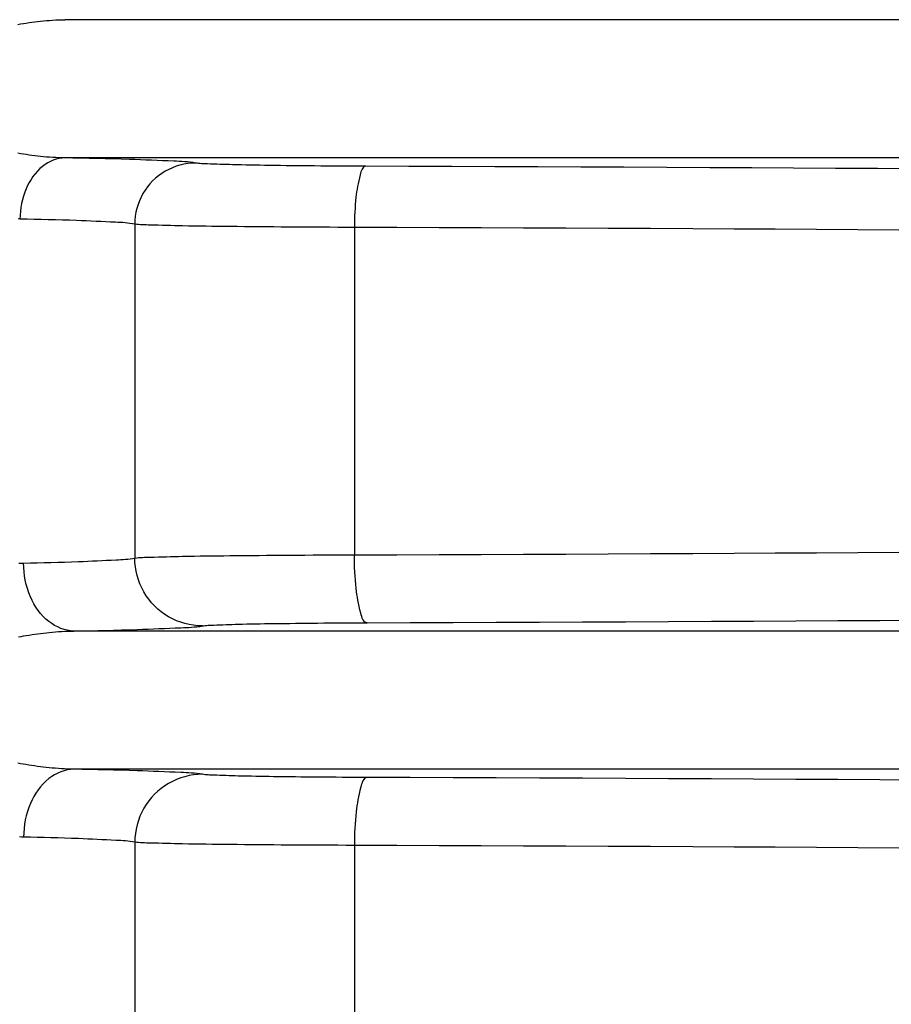
# Model space of a CAD drawing. Units: millimetres. Extents: x -4339 to 1936, y -520 to 11607.
# Drawn here: x 5 to 18, y 115 to 129 of the extents above; entities that cross this region are included whole.
import ezdxf
from ezdxf.enums import TextEntityAlignment as Align

# ---------------------------------------------------------------- set-up
doc = ezdxf.new("R2010")
doc.units = ezdxf.units.MM
doc.header["$LTSCALE"] = 50
doc.layers.get('0').update_dxf_attribs({"linetype": 'CONTINUOUS'})
doc.layers.add('L', color=7, linetype='CONTINUOUS')
doc.layers.add('MASSE', color=7, linetype='CONTINUOUS')
doc.styles.add('TXT8', font='txt8')
doc.dimstyles.new('CAD400-DIM20', dxfattribs={"dimscale": 5, "dimtxt": 3.5, "dimasz": 2, "dimexe": 2, "dimexo": 6.209, "dimgap": 0.09, "dimtad": 1, "dimdec": 4, "dimdsep": 46, "dimcen": 0, "dimclrd": 3, "dimclre": 3, "dimclrt": 7, "dimadec": 0, "dimazin": 0, "dimtfac": 1, "dimtdec": 4, "dimtmove": 0, "dimatfit": 3, "dimfxl": 1, "dimtolj": 1, "dimtzin": 0, "dimarcsym": 0})

# ---------------------------------------------------------------- blocks, each defined once
blk = doc.blocks.new('B-11')
at = {"color": 9, "linetype": 'CONTINUOUS'}
for p, q in [((5.305234, 129.013243), (5.350373, 129.015226)), ((5.350373, 129.015226), (5.395529, 129.016616)), ((5.395529, 129.016616), (5.440694, 129.017387)), ((28.5, 129.017387), (5.440694, 129.017387)), ((4.744798, 128.9481), (4.786524, 128.955156)), ((4.786524, 128.955156), (4.828301, 128.961905)), ((4.828301, 128.961905), (4.870128, 128.968336)), ((4.870128, 128.968336), (4.912005, 128.974438)), ((4.912005, 128.974438), (4.953932, 128.9802)), ((4.953932, 128.9802), (4.995908, 128.98561)), ((4.995908, 128.98561), (5.037932, 128.990658)), ((5.037932, 128.990658), (5.080004, 128.995332)), ((5.080004, 128.995332), (5.124967, 128.999894)), ((5.124967, 128.999894), (5.169978, 129.003992)), ((5.169978, 129.003992), (5.21503, 129.0076)), ((5.21503, 129.0076), (5.260118, 129.010692)), ((5.260118, 129.010692), (5.305234, 129.013243)), ((4.789136, 127.044283), (4.747603, 127.051287)), ((4.83072, 127.037585), (4.789136, 127.044283)), ((4.872354, 127.031202), (4.83072, 127.037585)), ((4.914036, 127.025145), (4.872354, 127.031202)), ((4.955768, 127.019426), (4.914036, 127.025145)), ((4.997549, 127.014056), (4.955768, 127.019426)), ((5.039377, 127.009045), (4.997549, 127.014056)), ((5.081252, 127.004405), (5.039377, 127.009045)), ((5.12606, 126.999871), (5.081252, 127.004405)), ((5.170916, 126.995798), (5.12606, 126.999871)), ((5.215812, 126.992212), (5.170916, 126.995798)), ((5.260743, 126.989139), (5.215812, 126.992212)), ((5.305704, 126.986604), (5.260743, 126.989139)), ((5.350686, 126.984633), (5.305704, 126.986604)), ((5.11208, 126.858407), (5.07245, 126.825088)), ((5.148458, 126.884641), (5.11208, 126.858407)), ((5.186723, 126.908356), (5.148458, 126.884641)), ((5.226604, 126.92928), (5.186723, 126.908356)), ((5.267828, 126.947141), (5.226604, 126.92928)), ((5.310121, 126.961664), (5.267828, 126.947141)), ((5.353212, 126.972578), (5.310121, 126.961664)), ((5.395685, 126.983251), (5.350686, 126.984633)), ((5.396827, 126.979609), (5.353212, 126.972578)), ((5.440693, 126.982483), (5.395685, 126.983251)), ((5.440694, 126.982484), (5.396827, 126.979609)), ((28.5, 126.982483), (5.440694, 126.982483)), ((7.38696, 126.903955), (7.365262, 126.907431)), ((7.408755, 126.901211), (7.38696, 126.903955)), ((7.43063, 126.89909), (7.408755, 126.901211)), ((7.45257, 126.897484), (7.43063, 126.89909)), ((7.47456, 126.896283), (7.45257, 126.897484)), ((7.496583, 126.895378), (7.47456, 126.896283)), ((7.518625, 126.89466), (7.496583, 126.895378)), ((7.540669, 126.894019), (7.518625, 126.89466)), ((7.586791, 126.892617), (7.540669, 126.894019)), ((7.632866, 126.89111), (7.586791, 126.892617)), ((7.678901, 126.88953), (7.632866, 126.89111)), ((7.724906, 126.88791), (7.678901, 126.88953)), ((7.770891, 126.886284), (7.724906, 126.88791)), ((7.816863, 126.884684), (7.770891, 126.886284)), ((7.862833, 126.883144), (7.816863, 126.884684)), ((7.908809, 126.881697), (7.862833, 126.883144)), ((7.976018, 126.879797), (7.908809, 126.881697)), ((8.043255, 126.878134), (7.976018, 126.879797)), ((8.110514, 126.876677), (8.043255, 126.878134)), ((8.17779, 126.875396), (8.110514, 126.876677)), ((8.24508, 126.874257), (8.17779, 126.875396)), ((8.312378, 126.873229), (8.24508, 126.874257)), ((8.379679, 126.872281), (8.312378, 126.873229)), ((8.446978, 126.871381), (8.379679, 126.872281)), ((8.530816, 126.870291), (8.446978, 126.871381)), ((8.614646, 126.869231), (8.530816, 126.870291)), ((8.698469, 126.868207), (8.614646, 126.869231)), ((8.782287, 126.867224), (8.698469, 126.868207)), ((8.866102, 126.866289), (8.782287, 126.867224)), ((8.949916, 126.865405), (8.866102, 126.866289)), ((9.033729, 126.86458), (8.949916, 126.865405)), ((9.117544, 126.863817), (9.033729, 126.86458)), ((9.211868, 126.863039), (9.117544, 126.863817)), ((9.306194, 126.862341), (9.211868, 126.863039)), ((9.400524, 126.861717), (9.306194, 126.862341)), ((9.494856, 126.861162), (9.400524, 126.861717)), ((9.589189, 126.86067), (9.494856, 126.861162)), ((9.683523, 126.860234), (9.589189, 126.86067)), ((9.777856, 126.859849), (9.683523, 126.860234)), ((9.872188, 126.859508), (9.777856, 126.859849)), ((9.840191, 126.845997), (9.827826, 126.832852)), ((9.854867, 126.855136), (9.840191, 126.845997)), ((9.872188, 126.859502), (9.854867, 126.855136)), ((4.970296, 126.709621), (4.941563, 126.666858)), ((5.001636, 126.750426), (4.970296, 126.709621)), ((5.035662, 126.789005), (5.001636, 126.750426)), ((5.07245, 126.825088), (5.035662, 126.789005)), ((9.789031, 126.73386), (9.777388, 126.687503)), ((9.794829, 126.755539), (9.789031, 126.73386)), ((9.801275, 126.777045), (9.794829, 126.755539)), ((9.808701, 126.79761), (9.801275, 126.777045)), ((9.81744, 126.816468), (9.808701, 126.79761)), ((9.827826, 126.832852), (9.81744, 126.816468)), ((4.891606, 126.576532), (4.870227, 126.529507)), ((4.915359, 126.622405), (4.891606, 126.576532)), ((4.941563, 126.666858), (4.915359, 126.622405)), ((9.750378, 126.561231), (9.743553, 126.52184)), ((9.7582, 126.601659), (9.750378, 126.561231)), ((9.767157, 126.643593), (9.7582, 126.601659)), ((9.777388, 126.687503), (9.767157, 126.643593)), ((4.830744, 126.421344), (4.815235, 126.365991)), ((4.849066, 126.4759), (4.830744, 126.421344)), ((4.870227, 126.529507), (4.849066, 126.4759)), ((9.727683, 126.405174), (9.722184, 126.351827)), ((9.732344, 126.444281), (9.727683, 126.405174)), ((9.737588, 126.483013), (9.732344, 126.444281)), ((9.743553, 126.52184), (9.737588, 126.483013)), ((4.802514, 126.309994), (4.792554, 126.253505)), ((4.815235, 126.365991), (4.802514, 126.309994)), ((9.717458, 126.297252), (9.713484, 126.241729)), ((9.722184, 126.351827), (9.717458, 126.297252)), ((4.780816, 126.139665), (4.778987, 126.08262)), ((4.78533, 126.196678), (4.780816, 126.139665)), ((4.792554, 126.253505), (4.78533, 126.196678)), ((9.707719, 126.128953), (9.705889, 126.072258)), ((9.710245, 126.185537), (9.707719, 126.128953)), ((9.713484, 126.241729), (9.710245, 126.185537)), ((4.778988, 126.08262), (4.750064, 126.083567)), ((6.497738, 126.004049), (6.469487, 126.007569)), ((6.469487, 126.007569), (6.469487, 121.092148)), ((6.526066, 126.001278), (6.497738, 126.004049)), ((6.554457, 125.999144), (6.526066, 126.001278)), ((6.582901, 125.997536), (6.554457, 125.999144)), ((6.611383, 125.99634), (6.582901, 125.997536)), ((6.639892, 125.995446), (6.611383, 125.99634)), ((6.668416, 125.994741), (6.639892, 125.995446)), ((6.696942, 125.994114), (6.668416, 125.994741)), ((6.756488, 125.992736), (6.696942, 125.994114)), ((6.815995, 125.991242), (6.756488, 125.992736)), ((6.875472, 125.989667), (6.815995, 125.991242)), ((6.934925, 125.988046), (6.875472, 125.989667)), ((6.994361, 125.986413), (6.934925, 125.988046)), ((7.053787, 125.984804), (6.994361, 125.986413)), ((7.113211, 125.983254), (7.053787, 125.984804)), ((7.17264, 125.981798), (7.113211, 125.983254)), ((7.259448, 125.979889), (7.17264, 125.981798)), ((7.346278, 125.978222), (7.259448, 125.979889)), ((7.433126, 125.976765), (7.346278, 125.978222)), ((7.519988, 125.975486), (7.433126, 125.976765)), ((7.60686, 125.974351), (7.519988, 125.975486)), ((7.693739, 125.973329), (7.60686, 125.974351)), ((7.78062, 125.972387), (7.693739, 125.973329)), ((7.8675, 125.971493), (7.78062, 125.972387)), ((7.975611, 125.970409), (7.8675, 125.971493)), ((8.083714, 125.969353), (7.975611, 125.970409)), ((9.704733, 126.015729), (9.704233, 125.959645)), ((9.705889, 126.072258), (9.704733, 126.015729)), ((8.191813, 125.968333), (8.083714, 125.969353)), ((8.299907, 125.967352), (8.191813, 125.968333)), ((8.407999, 125.966417), (8.299907, 125.967352)), ((8.516089, 125.965534), (8.407999, 125.966417)), ((8.62418, 125.964707), (8.516089, 125.965534)), ((8.732271, 125.963943), (8.62418, 125.964707)), ((8.853761, 125.963163), (8.732271, 125.963943)), ((8.975253, 125.962464), (8.853761, 125.963163)), ((9.096747, 125.961839), (8.975253, 125.962464)), ((9.218243, 125.961284), (9.096747, 125.961839)), ((9.33974, 125.960792), (9.218243, 125.961284)), ((9.461237, 125.960359), (9.33974, 125.960792)), ((9.582734, 125.959979), (9.461237, 125.960359)), ((9.70423, 125.959645), (9.582734, 125.959979)), ((9.70423, 125.959645), (9.70423, 121.138525)), ((4.754721, 119.930197), (4.793868, 119.937252)), ((4.793868, 119.937252), (4.833057, 119.944072)), ((4.833057, 119.944072), (4.872287, 119.95065)), ((4.872287, 119.95065), (4.914391, 119.95743)), ((4.914391, 119.95743), (4.95654, 119.963917)), ((4.95654, 119.963917), (4.998736, 119.9701)), ((4.998736, 119.9701), (5.040977, 119.975968)), ((5.040977, 119.975968), (5.083263, 119.981511)), ((5.083263, 119.981511), (5.125594, 119.986717)), ((5.125594, 119.986717), (5.167969, 119.991576)), ((5.167969, 119.991576), (5.210388, 119.996078)), ((5.210388, 119.996078), (5.255773, 120.000479)), ((5.255773, 120.000479), (5.301202, 120.004433)), ((5.301202, 120.004433), (5.346669, 120.007916)), ((5.346669, 120.007916), (5.392168, 120.010903)), ((5.392168, 120.010903), (5.437694, 120.013369)), ((5.437694, 120.013369), (5.483241, 120.015288)), ((5.483241, 120.015288), (5.528803, 120.016636)), ((5.528803, 120.016636), (5.574374, 120.017387)), ((28.5, 120.017387), (5.574374, 120.017387)), ((4.786913, 118.063854), (4.747548, 118.070992)), ((4.82632, 118.056954), (4.786913, 118.063854)), ((4.865769, 118.050295), (4.82632, 118.056954)), ((4.908232, 118.043413), (4.865769, 118.050295)), ((4.950742, 118.036827), (4.908232, 118.043413)), ((4.993299, 118.030549), (4.950742, 118.036827)), ((5.035902, 118.02459), (4.993299, 118.030549)), ((5.078551, 118.018961), (5.035902, 118.02459)), ((5.121246, 118.013672), (5.078551, 118.018961)), ((5.163987, 118.008736), (5.121246, 118.013672)), ((5.206772, 118.004162), (5.163987, 118.008736)), ((5.252606, 117.999684), (5.206772, 118.004162)), ((5.298485, 117.99566), (5.252606, 117.999684)), ((5.344403, 117.992116), (5.298485, 117.99566)), ((5.390355, 117.989076), (5.344403, 117.992116)), ((5.436334, 117.986568), (5.390355, 117.989076)), ((5.482334, 117.984616), (5.436334, 117.986568)), ((5.52835, 117.983245), (5.482334, 117.984616)), ((5.574375, 117.982483), (5.52835, 117.983245)), ((28.5, 117.982483), (5.574374, 117.982483)), ((6.469487, 116.907722), (6.469487, 113.090611)), ((9.70423, 116.861345), (9.70423, 113.121529))]:
    blk.add_line(p, q, dxfattribs=at)
blk = doc.blocks.new('B-12')
at = {"color": 9, "linetype": 'CONTINUOUS'}
for p, q in [((5.638253, 121.03968), (5.707557, 121.042513)), ((5.707557, 121.042513), (5.776847, 121.045519)), ((5.776847, 121.045519), (5.846138, 121.048662)), ((5.846138, 121.048662), (5.915445, 121.051901)), ((5.915445, 121.051901), (5.984783, 121.0552)), ((5.984783, 121.0552), (6.054168, 121.058519)), ((6.054168, 121.058519), (6.123615, 121.061822)), ((6.123615, 121.061822), (6.193138, 121.065069)), ((6.193138, 121.065069), (6.22792, 121.06669)), ((6.22792, 121.06669), (6.262695, 121.068463)), ((6.262695, 121.068463), (6.297432, 121.070565)), ((6.297432, 121.070565), (6.332101, 121.07317)), ((6.332101, 121.07317), (6.366671, 121.076455)), ((6.366671, 121.076455), (6.401113, 121.080596)), ((6.401113, 121.080596), (6.435395, 121.085768)), ((6.435395, 121.085768), (6.469487, 121.092148)), ((9.70423, 121.138525), (10.327316, 121.140701)), ((9.704787, 121.076209), (9.704232, 121.138525)), ((9.706071, 121.013399), (9.704787, 121.076209)), ((10.327316, 121.140701), (10.950402, 121.143018)), ((10.950402, 121.143018), (11.573486, 121.145477)), ((11.573486, 121.145477), (12.196571, 121.14808)), ((12.196571, 121.14808), (12.819655, 121.150828)), ((12.819655, 121.150828), (13.442738, 121.153721)), ((13.442738, 121.153721), (14.06582, 121.156762)), ((14.06582, 121.156762), (14.688902, 121.159952)), ((14.688902, 121.159952), (15.295965, 121.163204)), ((15.295965, 121.163204), (15.903027, 121.1666)), ((15.903027, 121.1666), (16.510089, 121.170142)), ((16.510089, 121.170142), (17.11715, 121.173832)), ((17.11715, 121.173832), (17.724209, 121.177672)), ((4.833108, 120.953815), (4.831058, 121.017235)), ((4.831124, 121.017235), (4.93204, 121.019493)), ((4.838176, 120.89043), (4.833108, 120.953815)), ((4.93204, 121.019493), (5.032971, 121.021792)), ((5.032971, 121.021792), (5.133906, 121.024188)), ((5.133906, 121.024188), (5.234833, 121.026741)), ((5.234833, 121.026741), (5.335743, 121.029508)), ((5.335743, 121.029508), (5.436623, 121.032549)), ((5.436623, 121.032549), (5.537464, 121.03592)), ((5.537464, 121.03592), (5.638253, 121.03968)), ((9.708105, 120.950403), (9.706071, 121.013399)), ((9.710911, 120.887532), (9.708105, 120.950403)), ((4.846291, 120.827255), (4.838176, 120.89043)), ((4.857478, 120.764465), (4.846291, 120.827255)), ((4.871767, 120.702234), (4.857478, 120.764465)), ((9.714511, 120.825095), (9.710911, 120.887532)), ((9.718926, 120.763402), (9.714511, 120.825095)), ((9.724177, 120.702763), (9.718926, 120.763402)), ((4.889184, 120.640735), (4.871767, 120.702234)), ((4.909758, 120.580144), (4.889184, 120.640735)), ((9.730287, 120.643488), (9.724177, 120.702763)), ((9.735466, 120.600035), (9.730287, 120.643488)), ((4.933515, 120.520634), (4.909758, 120.580144)), ((4.957595, 120.468284), (4.933515, 120.520634)), ((4.984344, 120.417245), (4.957595, 120.468284)), ((9.741293, 120.557), (9.735466, 120.600035)), ((9.747921, 120.513859), (9.741293, 120.557)), ((9.755504, 120.47009), (9.747921, 120.513859)), ((9.764195, 120.42517), (9.755504, 120.47009)), ((5.013838, 120.367814), (4.984344, 120.417245)), ((5.046154, 120.320288), (5.013838, 120.367814)), ((5.081372, 120.274965), (5.046154, 120.320288)), ((9.774148, 120.378577), (9.764195, 120.42517)), ((9.785516, 120.329787), (9.774148, 120.378577)), ((9.798452, 120.278279), (9.785516, 120.329787)), ((5.119568, 120.232142), (5.081372, 120.274965)), ((5.160819, 120.192117), (5.119568, 120.232142)), ((5.205205, 120.155188), (5.160819, 120.192117)), ((9.804895, 120.25419), (9.798452, 120.278279)), ((9.812057, 120.230295), (9.804895, 120.25419)), ((9.820308, 120.207445), (9.812057, 120.230295)), ((9.830019, 120.186492), (9.820308, 120.207445)), ((9.841559, 120.168287), (9.830019, 120.186492)), ((16.823776, 120.170273), (17.443274, 120.173967)), ((17.443274, 120.173967), (18.062771, 120.177811)), ((5.246142, 120.125977), (5.205205, 120.155188)), ((5.289178, 120.099601), (5.246142, 120.125977)), ((5.334007, 120.076356), (5.289178, 120.099601)), ((5.380326, 120.056536), (5.334007, 120.076356)), ((5.427827, 120.040437), (5.380326, 120.056536)), ((5.476205, 120.028353), (5.427827, 120.040437)), ((5.525156, 120.02058), (5.476205, 120.028353)), ((5.923572, 120.024329), (6.039972, 120.026879)), ((6.039972, 120.026879), (6.156356, 120.029644)), ((6.156356, 120.029644), (6.272715, 120.032684)), ((6.272715, 120.032684), (6.389038, 120.036057)), ((6.389038, 120.036057), (6.505317, 120.039822)), ((6.505317, 120.039822), (6.58542, 120.042665)), ((6.58542, 120.042665), (6.665511, 120.045682)), ((6.665511, 120.045682), (6.745603, 120.048835)), ((6.745603, 120.048835), (6.825709, 120.052084)), ((6.825709, 120.052084), (6.905843, 120.05539)), ((6.905843, 120.05539), (6.986018, 120.058713)), ((6.986018, 120.058713), (7.066247, 120.062015)), ((7.066247, 120.062015), (7.146543, 120.065256)), ((7.146543, 120.065256), (7.186533, 120.066865)), ((7.186533, 120.066865), (7.226516, 120.068626)), ((7.226516, 120.068626), (7.266465, 120.070716)), ((7.266465, 120.070716), (7.306356, 120.073312)), ((7.306356, 120.073312), (7.34616, 120.076592)), ((7.34616, 120.076592), (7.385852, 120.080732)), ((7.385852, 120.080732), (7.425405, 120.085909)), ((7.425405, 120.085909), (7.464793, 120.0923)), ((9.855297, 120.153682), (9.841559, 120.168287)), ((9.871604, 120.143528), (9.855297, 120.153682)), ((9.89085, 120.138677), (9.871604, 120.143528)), ((9.89085, 120.138677), (10.525155, 120.14085)), ((10.525155, 120.14085), (11.15946, 120.143164)), ((11.15946, 120.143164), (11.793765, 120.14562)), ((11.793765, 120.14562), (12.428069, 120.148219)), ((12.428069, 120.148219), (13.062372, 120.150963)), ((13.062372, 120.150963), (13.696674, 120.153852)), ((13.696674, 120.153852), (14.330976, 120.156889)), ((14.330976, 120.156889), (14.965278, 120.160073)), ((14.965278, 120.160073), (15.584778, 120.163328)), ((15.584778, 120.163328), (16.204277, 120.166727)), ((16.204277, 120.166727), (16.823776, 120.170273)), ((5.574374, 120.017412), (5.525156, 120.02058)), ((5.574374, 120.017387), (5.690763, 120.019642)), ((5.690763, 120.019642), (5.807166, 120.021936)), ((5.807166, 120.021936), (5.923572, 120.024329)), ((5.690803, 117.980228), (5.574374, 117.982483)), ((5.807245, 117.977934), (5.690803, 117.980228)), ((5.92369, 117.97554), (5.807245, 117.977934)), ((6.040129, 117.972989), (5.92369, 117.97554)), ((6.156552, 117.970222), (6.040129, 117.972989)), ((6.27295, 117.96718), (6.156552, 117.970222)), ((6.389313, 117.963805), (6.27295, 117.96718)), ((6.505631, 117.960039), (6.389313, 117.963805)), ((6.585719, 117.957196), (6.505631, 117.960039)), ((6.665794, 117.954179), (6.585719, 117.957196)), ((6.745871, 117.951027), (6.665794, 117.954179)), ((6.825961, 117.947778), (6.745871, 117.951027)), ((6.90608, 117.944472), (6.825961, 117.947778)), ((6.986239, 117.941148), (6.90608, 117.944472)), ((7.066453, 117.937846), (6.986239, 117.941148)), ((7.146734, 117.934603), (7.066453, 117.937846)), ((7.145824, 117.853799), (7.084671, 117.830765)), ((7.208287, 117.872847), (7.145824, 117.853799)), ((7.186699, 117.932994), (7.146734, 117.934603)), ((7.226658, 117.931233), (7.186699, 117.932994)), ((7.271737, 117.887827), (7.208287, 117.872847)), ((7.266584, 117.929143), (7.226658, 117.931233)), ((7.30645, 117.926547), (7.266584, 117.929143)), ((7.335853, 117.898657), (7.271737, 117.887827)), ((7.346231, 117.923269), (7.30645, 117.926547)), ((7.400312, 117.905256), (7.335853, 117.898657)), ((7.385899, 117.919131), (7.346231, 117.923269)), ((7.425429, 117.913957), (7.385899, 117.919131)), ((7.464793, 117.907542), (7.400312, 117.905256)), ((7.464793, 117.90757), (7.425429, 117.913957)), ((10.525155, 117.85902), (9.89085, 117.861193)), ((11.15946, 117.856706), (10.525155, 117.85902)), ((11.793765, 117.85425), (11.15946, 117.856706)), ((12.428069, 117.851651), (11.793765, 117.85425)), ((6.912136, 117.738501), (6.859159, 117.700364)), ((6.967582, 117.773069), (6.912136, 117.738501)), ((7.02515, 117.803828), (6.967582, 117.773069)), ((7.084671, 117.830765), (7.02515, 117.803828)), ((13.062372, 117.848907), (12.428069, 117.851651)), ((13.696674, 117.846018), (13.062372, 117.848907)), ((14.330976, 117.842981), (13.696674, 117.846018)), ((14.965278, 117.839797), (14.330976, 117.842981)), ((15.584778, 117.836542), (14.965278, 117.839797)), ((16.204277, 117.833143), (15.584778, 117.836542)), ((16.823776, 117.829597), (16.204277, 117.833143)), ((17.443274, 117.825903), (16.823776, 117.829597)), ((18.062771, 117.822059), (17.443274, 117.825903)), ((6.716853, 117.566431), (6.675566, 117.515908)), ((6.761335, 117.61414), (6.716853, 117.566431)), ((6.808831, 117.658848), (6.761335, 117.61414)), ((6.859159, 117.700364), (6.808831, 117.658848)), ((6.637657, 117.462761), (6.603306, 117.40718)), ((6.675566, 117.515908), (6.637657, 117.462761)), ((6.54579, 117.289452), (6.522851, 117.228007)), ((6.572634, 117.349283), (6.54579, 117.289452)), ((6.603306, 117.40718), (6.572634, 117.349283)), ((6.503892, 117.165265), (6.48899, 117.101547)), ((6.522851, 117.228007), (6.503892, 117.165265)), ((4.932043, 116.980377), (4.831124, 116.982635)), ((6.47822, 117.037171), (6.471659, 116.972456)), ((6.48899, 117.101547), (6.47822, 117.037171)), ((5.032976, 116.978078), (4.932043, 116.980377)), ((5.133914, 116.975682), (5.032976, 116.978078)), ((5.234844, 116.973129), (5.133914, 116.975682)), ((5.335757, 116.970361), (5.234844, 116.973129)), ((5.43664, 116.967321), (5.335757, 116.970361)), ((5.537483, 116.96395), (5.43664, 116.967321)), ((5.638276, 116.96019), (5.537483, 116.96395)), ((5.707582, 116.957356), (5.638276, 116.96019)), ((5.776874, 116.95435), (5.707582, 116.957356)), ((5.846167, 116.951207), (5.776874, 116.95435)), ((5.915476, 116.947968), (5.846167, 116.951207)), ((5.984817, 116.944669), (5.915476, 116.947968)), ((6.054204, 116.941349), (5.984817, 116.944669)), ((6.123652, 116.938046), (6.054204, 116.941349)), ((6.193178, 116.934798), (6.123652, 116.938046)), ((6.227955, 116.933178), (6.193178, 116.934798)), ((6.262725, 116.931404), (6.227955, 116.933178)), ((6.297457, 116.929303), (6.262725, 116.931404)), ((6.332121, 116.926697), (6.297457, 116.929303)), ((6.366686, 116.923412), (6.332121, 116.926697)), ((6.401122, 116.919272), (6.366686, 116.923412)), ((6.435399, 116.9141), (6.401122, 116.919272)), ((6.469487, 116.907722), (6.435399, 116.9141)), ((6.471659, 116.972456), (6.469382, 116.907722)), ((10.327316, 116.859169), (9.70423, 116.861345)), ((10.950402, 116.856852), (10.327316, 116.859169)), ((11.573486, 116.854393), (10.950402, 116.856852)), ((12.196571, 116.85179), (11.573486, 116.854393)), ((12.819655, 116.849042), (12.196571, 116.85179)), ((13.442738, 116.846149), (12.819655, 116.849042)), ((14.06582, 116.843108), (13.442738, 116.846149)), ((14.688902, 116.839918), (14.06582, 116.843108)), ((15.295965, 116.836666), (14.688902, 116.839918)), ((15.903027, 116.83327), (15.295965, 116.836666)), ((16.510089, 116.829728), (15.903027, 116.83327)), ((17.11715, 116.826038), (16.510089, 116.829728)), ((17.724209, 116.822198), (17.11715, 116.826038))]:
    blk.add_line(p, q, dxfattribs=at)
blk = doc.blocks.new('B-13')
at = {"color": 9, "linetype": 'CONTINUOUS'}
for p, q in [((5.440694, 129.017387), (5.559273, 129.019628)), ((6.469487, 121.092148), (6.497843, 121.095567)), ((6.471911, 121.027426), (6.469635, 121.092148)), ((6.497843, 121.095567), (6.52627, 121.098257)), ((6.52627, 121.098257), (6.554758, 121.100327)), ((6.554758, 121.100327), (6.583294, 121.101886)), ((6.583294, 121.101886), (6.611868, 121.103044)), ((6.611868, 121.103044), (6.640466, 121.103908)), ((6.640466, 121.103908), (6.669078, 121.104589)), ((6.669078, 121.104589), (6.697692, 121.105195)), ((6.697692, 121.105195), (6.757223, 121.106523)), ((6.757223, 121.106523), (6.816717, 121.107965)), ((6.816717, 121.107965), (6.876182, 121.109486)), ((6.876182, 121.109486), (6.935625, 121.111054)), ((6.935625, 121.111054), (6.995052, 121.112633)), ((6.995052, 121.112633), (7.054469, 121.11419)), ((7.054469, 121.11419), (7.113885, 121.11569)), ((7.113885, 121.11569), (7.173305, 121.117099)), ((7.173305, 121.117099), (7.260098, 121.118947)), ((7.260098, 121.118947), (7.346911, 121.120559)), ((7.346911, 121.120559), (7.433741, 121.121968)), ((7.433741, 121.121968), (7.520584, 121.123206)), ((7.520584, 121.123206), (7.607437, 121.124302)), ((7.607437, 121.124302), (7.694295, 121.12529)), ((7.694295, 121.12529), (7.781156, 121.126201)), ((7.781156, 121.126201), (7.868016, 121.127065)), ((7.868016, 121.127065), (7.976075, 121.128113)), ((7.976075, 121.128113), (8.084128, 121.129133)), ((8.084128, 121.129133), (8.192176, 121.13012)), ((8.192176, 121.13012), (8.30022, 121.131069)), ((8.30022, 121.131069), (8.408262, 121.131973)), ((8.408262, 121.131973), (8.516303, 121.132828)), ((8.516303, 121.132828), (8.624343, 121.133628)), ((8.624343, 121.133628), (8.732385, 121.134367)), ((8.732385, 121.134367), (8.85386, 121.135122)), ((8.85386, 121.135122), (8.975338, 121.135798)), ((8.975338, 121.135798), (9.096818, 121.136403)), ((9.096818, 121.136403), (9.2183, 121.13694)), ((9.2183, 121.13694), (9.339783, 121.137415)), ((9.339783, 121.137415), (9.461266, 121.137834)), ((9.461266, 121.137834), (9.582748, 121.138203)), ((9.582748, 121.138203), (9.70423, 121.138525)), ((4.760085, 121.013684), (4.795587, 121.015941)), ((4.795587, 121.015941), (4.831124, 121.017235)), ((6.47847, 120.962723), (6.471911, 121.027426)), ((6.489236, 120.898359), (6.47847, 120.962723)), ((6.504134, 120.834652), (6.489236, 120.898359)), ((6.523087, 120.771921), (6.504134, 120.834652)), ((6.546019, 120.710486), (6.523087, 120.771921)), ((6.572854, 120.650665), (6.546019, 120.710486)), ((6.603517, 120.592777), (6.572854, 120.650665)), ((6.637858, 120.537202), (6.603517, 120.592777)), ((6.675756, 120.484062), (6.637858, 120.537202)), ((6.717031, 120.433545), (6.675756, 120.484062)), ((6.7615, 120.385839), (6.717031, 120.433545)), ((6.808983, 120.341134), (6.7615, 120.385839)), ((6.859296, 120.299619), (6.808983, 120.341134)), ((6.912259, 120.261482), (6.859296, 120.299619)), ((6.96769, 120.226912), (6.912259, 120.261482)), ((7.025243, 120.196149), (6.96769, 120.226912)), ((7.08475, 120.169207), (7.025243, 120.196149)), ((7.145889, 120.146167), (7.08475, 120.169207)), ((7.208337, 120.127111), (7.145889, 120.146167)), ((7.271774, 120.112121), (7.208337, 120.127111)), ((7.335876, 120.101279), (7.271774, 120.112121)), ((7.400323, 120.094667), (7.335876, 120.101279)), ((7.464793, 120.092367), (7.400323, 120.094667)), ((7.464793, 120.0923), (7.485858, 120.095673)), ((7.485858, 120.095673), (7.507017, 120.098334)), ((7.507017, 120.098334), (7.528253, 120.100391)), ((7.528253, 120.100391), (7.549553, 120.101948)), ((7.549553, 120.101948), (7.570901, 120.103112)), ((7.570901, 120.103112), (7.592282, 120.103989)), ((7.592282, 120.103989), (7.61368, 120.104685)), ((7.61368, 120.104685), (7.635081, 120.105306)), ((7.635081, 120.105306), (7.679711, 120.10666)), ((7.679711, 120.10666), (7.724294, 120.108116)), ((7.724294, 120.108116), (7.76884, 120.109643)), ((7.76884, 120.109643), (7.813357, 120.111209)), ((7.813357, 120.111209), (7.857854, 120.112782)), ((7.857854, 120.112782), (7.90234, 120.114329)), ((7.90234, 120.114329), (7.946822, 120.115818)), ((7.946822, 120.115818), (7.991311, 120.117217)), ((7.991311, 120.117217), (8.056341, 120.119055)), ((8.056341, 120.119055), (8.121397, 120.120663)), ((8.121397, 120.120663), (8.186476, 120.122071)), ((8.186476, 120.122071), (8.251571, 120.123311)), ((8.251571, 120.123311), (8.316679, 120.124412)), ((8.316679, 120.124412), (8.381795, 120.125406)), ((8.381795, 120.125406), (8.446914, 120.126323)), ((8.446914, 120.126323), (8.512031, 120.127193)), ((8.512031, 120.127193), (8.59313, 120.128248)), ((8.59313, 120.128248), (8.67422, 120.129273)), ((8.67422, 120.129273), (8.755304, 120.130264)), ((8.755304, 120.130264), (8.836383, 120.131214)), ((8.836383, 120.131214), (8.91746, 120.132119)), ((8.91746, 120.132119), (8.998534, 120.132973)), ((8.998534, 120.132973), (9.079609, 120.133771)), ((9.079609, 120.133771), (9.160685, 120.134509)), ((9.160685, 120.134509), (9.251949, 120.135261)), ((9.251949, 120.135261), (9.343216, 120.135936)), ((9.343216, 120.135936), (9.434486, 120.136538)), ((9.434486, 120.136538), (9.525758, 120.137075)), ((9.525758, 120.137075), (9.617031, 120.137551)), ((9.617031, 120.137551), (9.708304, 120.137973)), ((9.708304, 120.137973), (9.799578, 120.138346)), ((9.799578, 120.138346), (9.89085, 120.138677)), ((5.246164, 117.873885), (5.205231, 117.844672)), ((5.289197, 117.900264), (5.246164, 117.873885)), ((5.334022, 117.923513), (5.289197, 117.900264)), ((5.380337, 117.943337), (5.334022, 117.923513)), ((5.427835, 117.959442), (5.380337, 117.943337)), ((5.47621, 117.971531), (5.427835, 117.959442)), ((5.525159, 117.97931), (5.47621, 117.971531)), ((5.574374, 117.982484), (5.525159, 117.97931)), ((7.485858, 117.904197), (7.464793, 117.90757)), ((7.507017, 117.901536), (7.485858, 117.904197)), ((7.528253, 117.899479), (7.507017, 117.901536)), ((7.549553, 117.897922), (7.528253, 117.899479)), ((7.570901, 117.896758), (7.549553, 117.897922)), ((7.592282, 117.895881), (7.570901, 117.896758)), ((7.61368, 117.895185), (7.592282, 117.895881)), ((7.635081, 117.894564), (7.61368, 117.895185)), ((7.679711, 117.89321), (7.635081, 117.894564)), ((7.724294, 117.891754), (7.679711, 117.89321)), ((7.76884, 117.890227), (7.724294, 117.891754)), ((7.813357, 117.888661), (7.76884, 117.890227)), ((7.857854, 117.887088), (7.813357, 117.888661)), ((7.90234, 117.885541), (7.857854, 117.887088)), ((7.946822, 117.884052), (7.90234, 117.885541)), ((7.991311, 117.882653), (7.946822, 117.884052)), ((8.056341, 117.880815), (7.991311, 117.882653)), ((8.121397, 117.879207), (8.056341, 117.880815)), ((8.186476, 117.877799), (8.121397, 117.879207)), ((8.251571, 117.876559), (8.186476, 117.877799)), ((8.316679, 117.875458), (8.251571, 117.876559)), ((8.381795, 117.874464), (8.316679, 117.875458)), ((8.446914, 117.873547), (8.381795, 117.874464)), ((8.512031, 117.872677), (8.446914, 117.873547)), ((8.59313, 117.871622), (8.512031, 117.872677)), ((8.67422, 117.870597), (8.59313, 117.871622)), ((8.755304, 117.869606), (8.67422, 117.870597)), ((8.836383, 117.868656), (8.755304, 117.869606)), ((8.91746, 117.867751), (8.836383, 117.868656)), ((8.998534, 117.866897), (8.91746, 117.867751)), ((9.079609, 117.866099), (8.998534, 117.866897)), ((9.160685, 117.865361), (9.079609, 117.866099)), ((9.251949, 117.864609), (9.160685, 117.865361)), ((9.343216, 117.863934), (9.251949, 117.864609)), ((9.434486, 117.863332), (9.343216, 117.863934)), ((9.525758, 117.862795), (9.434486, 117.863332)), ((9.617031, 117.862319), (9.525758, 117.862795)), ((9.708304, 117.861897), (9.617031, 117.862319)), ((9.799578, 117.861524), (9.708304, 117.861897)), ((9.89085, 117.861193), (9.799578, 117.861524)), ((9.871604, 117.856333), (9.855297, 117.846179)), ((9.89085, 117.861184), (9.871604, 117.856333)), ((5.08141, 117.724889), (5.046197, 117.679565)), ((5.119602, 117.767713), (5.08141, 117.724889)), ((5.16085, 117.80774), (5.119602, 117.767713)), ((5.205231, 117.844672), (5.16085, 117.80774)), ((9.798453, 117.721582), (9.785517, 117.670075)), ((9.804896, 117.745671), (9.798453, 117.721582)), ((9.812058, 117.769566), (9.804896, 117.745671)), ((9.820309, 117.792416), (9.812058, 117.769566)), ((9.830019, 117.813369), (9.820309, 117.792416)), ((9.841559, 117.831574), (9.830019, 117.813369)), ((9.855297, 117.846179), (9.841559, 117.831574)), ((4.984393, 117.582608), (4.957647, 117.531569)), ((5.013883, 117.632039), (4.984393, 117.582608)), ((5.046197, 117.679565), (5.013883, 117.632039)), ((9.764196, 117.574693), (9.755505, 117.529773)), ((9.774149, 117.621286), (9.764196, 117.574693)), ((9.785517, 117.670075), (9.774149, 117.621286)), ((4.909814, 117.419712), (4.889243, 117.359123)), ((4.933568, 117.47922), (4.909814, 117.419712)), ((4.957647, 117.531569), (4.933568, 117.47922)), ((9.741295, 117.442864), (9.735468, 117.399829)), ((9.747923, 117.486004), (9.741295, 117.442864)), ((9.755505, 117.529773), (9.747923, 117.486004)), ((4.871828, 117.297626), (4.857541, 117.235396)), ((4.889243, 117.359123), (4.871828, 117.297626)), ((9.724179, 117.297102), (9.718927, 117.236463)), ((9.730289, 117.356377), (9.724179, 117.297102)), ((9.735468, 117.399829), (9.730289, 117.356377)), ((4.846354, 117.172608), (4.838241, 117.109436)), ((4.857541, 117.235396), (4.846354, 117.172608)), ((9.714513, 117.174771), (9.710913, 117.112335)), ((9.718927, 117.236463), (9.714513, 117.174771)), ((4.800478, 116.983692), (4.769856, 116.985471)), ((4.831124, 116.982635), (4.800478, 116.983692)), ((4.833173, 117.046053), (4.831122, 116.982635)), ((4.838241, 117.109436), (4.833173, 117.046053)), ((9.706073, 116.98647), (9.704789, 116.92366)), ((9.708107, 117.049465), (9.706073, 116.98647)), ((9.710913, 117.112335), (9.708107, 117.049465)), ((6.497843, 116.904303), (6.469487, 116.907722)), ((6.52627, 116.901613), (6.497843, 116.904303)), ((6.554758, 116.899543), (6.52627, 116.901613)), ((6.583294, 116.897984), (6.554758, 116.899543)), ((6.611868, 116.896826), (6.583294, 116.897984)), ((6.640466, 116.895962), (6.611868, 116.896826)), ((6.669078, 116.895281), (6.640466, 116.895962)), ((6.697692, 116.894675), (6.669078, 116.895281)), ((6.757223, 116.893347), (6.697692, 116.894675)), ((6.816717, 116.891905), (6.757223, 116.893347)), ((6.876182, 116.890384), (6.816717, 116.891905)), ((6.935625, 116.888816), (6.876182, 116.890384)), ((6.995052, 116.887237), (6.935625, 116.888816)), ((7.054469, 116.88568), (6.995052, 116.887237)), ((7.113885, 116.88418), (7.054469, 116.88568)), ((7.173305, 116.882771), (7.113885, 116.88418)), ((7.260098, 116.880923), (7.173305, 116.882771)), ((7.346911, 116.879311), (7.260098, 116.880923)), ((7.433741, 116.877902), (7.346911, 116.879311)), ((7.520584, 116.876664), (7.433741, 116.877902)), ((7.607437, 116.875568), (7.520584, 116.876664)), ((7.694295, 116.87458), (7.607437, 116.875568)), ((7.781156, 116.873669), (7.694295, 116.87458)), ((7.868016, 116.872805), (7.781156, 116.873669)), ((7.976075, 116.871757), (7.868016, 116.872805)), ((8.084128, 116.870737), (7.976075, 116.871757)), ((8.192176, 116.86975), (8.084128, 116.870737)), ((8.30022, 116.868801), (8.192176, 116.86975)), ((8.408262, 116.867897), (8.30022, 116.868801)), ((8.516303, 116.867042), (8.408262, 116.867897)), ((8.624343, 116.866242), (8.516303, 116.867042)), ((8.732385, 116.865503), (8.624343, 116.866242)), ((8.85386, 116.864748), (8.732385, 116.865503)), ((8.975338, 116.864072), (8.85386, 116.864748)), ((9.096818, 116.863467), (8.975338, 116.864072)), ((9.2183, 116.86293), (9.096818, 116.863467)), ((9.339783, 116.862455), (9.2183, 116.86293)), ((9.461266, 116.862036), (9.339783, 116.862455)), ((9.582748, 116.861667), (9.461266, 116.862036)), ((9.70423, 116.861345), (9.582748, 116.861667)), ((9.704789, 116.92366), (9.704234, 116.861345))]:
    blk.add_line(p, q, dxfattribs=at)
blk = doc.blocks.new('B-14')
at = {"layer": 'L', "color": 9, "linetype": 'CONTINUOUS'}
for p, q in [((5.559315, 126.980242), (5.440694, 126.982483)), ((5.67795, 126.977963), (5.559315, 126.980242)), ((5.796588, 126.975584), (5.67795, 126.977963)), ((5.915221, 126.973046), (5.796588, 126.975584)), ((6.033836, 126.970288), (5.915221, 126.973046)), ((6.152426, 126.967249), (6.033836, 126.970288)), ((6.27098, 126.963869), (6.152426, 126.967249)), ((6.389487, 126.960087), (6.27098, 126.963869)), ((6.471069, 126.957228), (6.389487, 126.960087)), ((6.552637, 126.954191), (6.471069, 126.957228)), ((6.634207, 126.951019), (6.552637, 126.954191)), ((6.715792, 126.947753), (6.634207, 126.951019)), ((6.797406, 126.944435), (6.715792, 126.947753)), ((6.879063, 126.941107), (6.797406, 126.944435)), ((6.960776, 126.937811), (6.879063, 126.941107)), ((7.04256, 126.934588), (6.960776, 126.937811)), ((7.078186, 126.859041), (7.023147, 126.838311)), ((7.08311, 126.933), (7.04256, 126.934588)), ((7.134403, 126.876183), (7.078186, 126.859041)), ((7.123653, 126.93126), (7.08311, 126.933)), ((7.164162, 126.929184), (7.123653, 126.93126)), ((7.191509, 126.889664), (7.134403, 126.876183)), ((7.204611, 126.926592), (7.164162, 126.929184)), ((7.249214, 126.89941), (7.191509, 126.889664)), ((7.244973, 126.923302), (7.204611, 126.926592)), ((7.28522, 126.919134), (7.244973, 126.923302)), ((7.307229, 126.905348), (7.249214, 126.89941)), ((7.325325, 126.913904), (7.28522, 126.919134)), ((7.365262, 126.907404), (7.307229, 126.905348)), ((7.365262, 126.907431), (7.325325, 126.913904)), ((10.505297, 126.857339), (9.872188, 126.859508)), ((11.138405, 126.85503), (10.505297, 126.857339)), ((11.771512, 126.852579), (11.138405, 126.85503)), ((12.404619, 126.849985), (11.771512, 126.852579)), ((13.037726, 126.847246), (12.404619, 126.849985)), ((13.670832, 126.844362), (13.037726, 126.847246)), ((14.303937, 126.841331), (13.670832, 126.844362)), ((14.937041, 126.838153), (14.303937, 126.841331)), ((6.820181, 126.720952), (6.774886, 126.683587)), ((6.867862, 126.755275), (6.820181, 126.720952)), ((6.917764, 126.786386), (6.867862, 126.755275)), ((6.969577, 126.814068), (6.917764, 126.786386)), ((7.023147, 126.838311), (6.969577, 126.814068)), ((15.555373, 126.834904), (14.937041, 126.838153)), ((16.173703, 126.831511), (15.555373, 126.834904)), ((16.792033, 126.827972), (16.173703, 126.831511)), ((17.410362, 126.824286), (16.792033, 126.827972)), ((18.02869, 126.820449), (17.410362, 126.824286)), ((6.654945, 126.554941), (6.620825, 126.507109)), ((6.692104, 126.600412), (6.654945, 126.554941)), ((6.732139, 126.64335), (6.692104, 126.600412)), ((6.774886, 126.683587), (6.732139, 126.64335)), ((6.562303, 126.404978), (6.538143, 126.351129)), ((6.589908, 126.457085), (6.562303, 126.404978)), ((6.620825, 126.507109), (6.589908, 126.457085)), ((6.517497, 126.295828), (6.500434, 126.23936)), ((6.538143, 126.351129), (6.517497, 126.295828)), ((6.477328, 126.124074), (6.471423, 126.06583)), ((6.487021, 126.182013), (6.477328, 126.124074)), ((6.500434, 126.23936), (6.487021, 126.182013)), ((4.883189, 126.080375), (4.778988, 126.08262)), ((4.987405, 126.078093), (4.883189, 126.080375)), ((5.091626, 126.075712), (4.987405, 126.078093)), ((5.195839, 126.073173), (5.091626, 126.075712)), ((5.300034, 126.070414), (5.195839, 126.073173)), ((5.4042, 126.067377), (5.300034, 126.070414)), ((5.508324, 126.064001), (5.4042, 126.067377)), ((5.612397, 126.060225), (5.508324, 126.064001)), ((5.68395, 126.057374), (5.612397, 126.060225)), ((5.755489, 126.054347), (5.68395, 126.057374)), ((5.827029, 126.051185), (5.755489, 126.054347)), ((5.898586, 126.047928), (5.827029, 126.051185)), ((5.970175, 126.044617), (5.898586, 126.047928)), ((6.041812, 126.041293), (5.970175, 126.044617)), ((6.113514, 126.037998), (6.041812, 126.041293)), ((6.185294, 126.034772), (6.113514, 126.037998)), ((6.221058, 126.033174), (6.185294, 126.034772)), ((6.256815, 126.031422), (6.221058, 126.033174)), ((6.292534, 126.029336), (6.256815, 126.031422)), ((6.328184, 126.026735), (6.292534, 126.029336)), ((6.363735, 126.023438), (6.328184, 126.026735)), ((6.399157, 126.019266), (6.363735, 126.023438)), ((6.434417, 126.014036), (6.399157, 126.019266)), ((6.469374, 126.007569), (6.434417, 126.014036)), ((6.471423, 126.06583), (6.469374, 126.007569)), ((10.327316, 125.957474), (9.70423, 125.959645)), ((10.950402, 125.955161), (10.327316, 125.957474)), ((11.573486, 125.952707), (10.950402, 125.955161)), ((12.196571, 125.950109), (11.573486, 125.952707)), ((12.819655, 125.947366), (12.196571, 125.950109)), ((13.442738, 125.944478), (12.819655, 125.947366)), ((14.06582, 125.941442), (13.442738, 125.944478)), ((14.688902, 125.938259), (14.06582, 125.941442)), ((15.295965, 125.935013), (14.688902, 125.938259)), ((15.903027, 125.931623), (15.295965, 125.935013)), ((16.510089, 125.928088), (15.903027, 125.931623)), ((17.11715, 125.924405), (16.510089, 125.928088)), ((17.724209, 125.920572), (17.11715, 125.924405))]:
    blk.add_line(p, q, dxfattribs=at)
blk = doc.blocks.new('*D23')
at = {"layer": 'MASSE', "color": 3, "linetype": 'BYBLOCK'}
for p, q in [((0.000075, 290.000189), (0.000075, 316.001704)), ((-7.999925, 68.088094), (-7.999925, 310.000189)), ((-17.999925, 302.225189), (-7.999925, 300.000189)), ((-17.999925, 297.775189), (-17.999925, 302.225189)), ((0.000075, 300.000189), (10.000075, 302.225189)), ((10.000075, 302.225189), (10.000075, 297.775189)), ((-43.124925, 300.000189), (-7.999925, 300.000189)), ((-7.999925, 300.000189), (-17.999925, 297.775189)), ((-7.999925, 300.000189), (0.000075, 300.000189)), ((0.000075, 300.000189), (17.500065, 300.000189)), ((10.000075, 297.775189), (0.000075, 300.000189))]:
    blk.add_line(p, q, dxfattribs=at)
at = {"layer": 'MASSE', "color": 9, "linetype": 'BYBLOCK'}
for p in [(0.00005, 316.501684), (-7.999965, 32.499879)]:
    blk.add_point(p, dxfattribs=at)
at = {"layer": 'MASSE', "color": 7, "style": 'TXT8', "width": 0.895522}
blk.add_text('8', height=17.5, dxfattribs=at).set_placement((-29.999965, 307.700174), align=Align.CENTER)

msp = doc.modelspace()

# ---------------------------------------------------------------- block references
for name in ['B-11', 'B-12', 'B-13']:
    msp.add_blockref(name, (0, 0))
at = {"layer": 'L'}
msp.add_blockref('B-14', (0, 0), dxfattribs=at)

# ---------------------------------------------------------------- dimensions: what is measured, and where the dimension line sits
at = {"layer": 'MASSE', "color": 3}
dim = msp.add_linear_dim(base=(-7.999925, 300.000189), p1=(-7.999965, 32.499879), p2=(0.00005, 316.501684), dimstyle='CAD400-DIM20', dxfattribs=at)
dim.commit()
dim.dimension.update_dxf_attribs({"geometry": '*D23', "text_midpoint": (-29.999965, 316.450174), "dimtype": 128})

doc.saveas('drawing.dxf')
